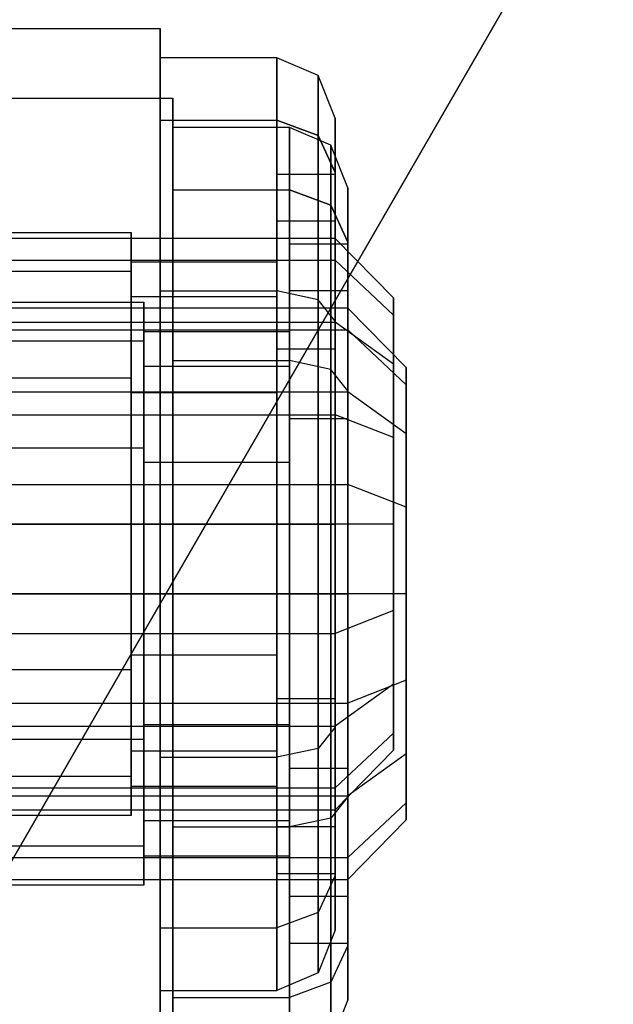
# Model space of a CAD drawing. Extents: x -4348 to 2800, y -1749 to 4749.
# Drawn here: x 17 to 28, y 67 to 84 of the extents above; entities that cross this region are included whole.
import ezdxf

# ---------------------------------------------------------------- set-up
doc = ezdxf.new("R2010")
doc.units = 0

msp = doc.modelspace()

# ---------------------------------------------------------------- linework, layer by layer
at = {"color": 0}
for p, q in [((102.679492, 217.846097, 375), (7.498986, 52.988624, 375)), ((7.498986, 52.988624, 380), (102.679492, 217.846097, 380)), ((12.781844, 84.122143, 288.907477), (19.781844, 84.122143, 288.907477)), ((12.781844, 84.122143, 279.092523), (19.781844, 84.122143, 279.092523)), ((19.781844, 84.122143, 279.092523), (19.781844, 75.622143, 274.185045)), ((19.781844, 75.622143, 293.814955), (19.781844, 84.122143, 288.907477)), ((19.781844, 84.122143, 288.907477), (19.781844, 84.122143, 279.092523)), ((19.781844, 83.622143, 284), (19.781844, 82.550346, 280)), ((21.781844, 83.622143, 284), (19.781844, 83.622143, 284)), ((19.781844, 82.550346, 288), (19.781844, 83.622143, 284)), ((21.781844, 82.550346, 280), (21.781844, 83.622143, 284)), ((21.781844, 83.622143, 284), (21.781844, 82.550346, 288)), ((22.488951, 83.318917, 284), (21.781844, 83.622143, 284)), ((22.488951, 82.287745, 280.151613), (22.488951, 83.318917, 284)), ((22.781844, 82.586866, 284), (22.488951, 83.318917, 284)), ((22.488951, 83.318917, 284), (22.488951, 82.287745, 287.848387)), ((13, 82.926864, 1288.907477), (20, 82.926864, 1288.907477)), ((13, 82.926864, 1279.092523), (20, 82.926864, 1279.092523)), ((20, 82.926864, 1279.092523), (20, 74.426864, 1274.185045)), ((20, 74.426864, 1293.814955), (20, 82.926864, 1288.907477)), ((20, 82.926864, 1288.907477), (20, 82.926864, 1279.092523)), ((19.781844, 82.550346, 280), (21.781844, 82.550346, 280)), ((19.781844, 82.550346, 280), (19.781844, 79.622143, 277.071797)), ((19.781844, 79.622143, 290.928203), (19.781844, 82.550346, 288)), ((19.781844, 82.550346, 288), (21.781844, 82.550346, 288)), ((21.781844, 79.622143, 277.071797), (21.781844, 82.550346, 280)), ((21.781844, 82.550346, 288), (21.781844, 79.622143, 290.928203)), ((21.781844, 82.550346, 280), (22.488951, 82.287745, 280.151613)), ((22.488951, 82.287745, 287.848387), (21.781844, 82.550346, 288)), ((22.781844, 82.586866, 284), (22.781844, 81.65377, 280.517638)), ((22.781844, 81.65377, 287.482362), (22.781844, 82.586866, 284)), ((20, 82.426864, 1284), (20, 81.355067, 1280)), ((22, 82.426864, 1284), (20, 82.426864, 1284)), ((20, 81.355067, 1288), (20, 82.426864, 1284)), ((22, 81.355067, 1280), (22, 82.426864, 1284)), ((22, 82.426864, 1284), (22, 81.355067, 1288)), ((22.707107, 82.123639, 1284), (22, 82.426864, 1284)), ((22.488951, 82.287745, 280.151613), (22.781844, 81.65377, 280.517638)), ((22.781844, 81.65377, 287.482362), (22.488951, 82.287745, 287.848387)), ((22.488951, 82.287745, 287.848387), (22.488951, 79.47053, 290.665602)), ((22.488951, 79.47053, 277.334398), (22.488951, 82.287745, 280.151613)), ((22.707107, 81.092466, 1280.151613), (22.707107, 82.123639, 1284)), ((23, 81.391588, 1284), (22.707107, 82.123639, 1284)), ((22.707107, 82.123639, 1284), (22.707107, 81.092466, 1287.848387)), ((21.781844, 80.818295, 281), (21.781844, 81.622143, 284)), ((21.781844, 81.622143, 284), (22.781844, 81.622143, 284)), ((21.781844, 81.622143, 284), (21.781844, 80.818295, 287)), ((22.781844, 81.65377, 280.517638), (22.781844, 79.104505, 277.968372)), ((22.781844, 79.104505, 290.031628), (22.781844, 81.65377, 287.482362)), ((22.781844, 80.818295, 281), (22.781844, 81.622143, 284)), ((22.781844, 81.622143, 284), (22.781844, 80.818295, 287)), ((20, 81.355067, 1280), (22, 81.355067, 1280)), ((20, 81.355067, 1280), (20, 78.426864, 1277.071797)), ((20, 78.426864, 1290.928203), (20, 81.355067, 1288)), ((20, 81.355067, 1288), (22, 81.355067, 1288)), ((22, 78.426864, 1277.071797), (22, 81.355067, 1280)), ((22, 81.355067, 1288), (22, 78.426864, 1290.928203)), ((22, 81.355067, 1280), (22.707107, 81.092466, 1280.151613)), ((22.707107, 81.092466, 1287.848387), (22, 81.355067, 1288)), ((23, 81.391588, 1284), (23, 80.458492, 1280.517638)), ((23, 80.458492, 1287.482362), (23, 81.391588, 1284)), ((22.707107, 81.092466, 1280.151613), (23, 80.458492, 1280.517638)), ((23, 80.458492, 1287.482362), (22.707107, 81.092466, 1287.848387)), ((22.707107, 81.092466, 1287.848387), (22.707107, 78.275251, 1290.665602)), ((22.707107, 78.275251, 1277.334398), (22.707107, 81.092466, 1280.151613)), ((22.781844, 80.818295, 281), (21.781844, 80.818295, 281)), ((21.781844, 78.622143, 278.803848), (21.781844, 80.818295, 281)), ((22.781844, 80.818295, 287), (21.781844, 80.818295, 287)), ((21.781844, 80.818295, 287), (21.781844, 78.622143, 289.196152)), ((22.781844, 80.818295, 287), (22.781844, 78.622143, 289.196152)), ((22.781844, 78.622143, 278.803848), (22.781844, 80.818295, 281)), ((12.781844, 80.622143, 284), (19.281844, 80.622143, 284)), ((19.281844, 79.95227, 281.5), (19.281844, 80.622143, 284)), ((19.281844, 80.622143, 284), (19.281844, 79.95227, 286.5)), ((22.781844, 80.522143, 284), (-4.718156, 80.522143, 284)), ((22, 79.623016, 1281), (22, 80.426864, 1284)), ((22, 80.426864, 1284), (23, 80.426864, 1284)), ((22, 80.426864, 1284), (22, 79.623016, 1287)), ((22.781844, 80.149152, 282.124851), (22.781844, 80.522143, 284)), ((22.781844, 80.522143, 284), (22.781844, 80.149152, 285.875149)), ((23.781844, 79.502552, 284), (22.781844, 80.522143, 284)), ((23, 80.458492, 1280.517638), (23, 77.909226, 1277.968372)), ((23, 77.909226, 1290.031628), (23, 80.458492, 1287.482362)), ((23, 79.623016, 1281), (23, 80.426864, 1284)), ((23, 80.426864, 1284), (23, 79.623016, 1287)), ((-4.718156, 80.149152, 282.124851), (22.781844, 80.149152, 282.124851)), ((-4.718156, 80.149152, 285.875149), (22.781844, 80.149152, 285.875149)), ((19.281844, 79.519257, 281.75), (19.281844, 80.122143, 284)), ((19.281844, 80.122143, 284), (21.781844, 80.122143, 284)), ((19.281844, 80.122143, 284), (19.281844, 79.519257, 286.25)), ((21.781844, 80.122143, 284), (21.781844, 79.519257, 281.75)), ((21.781844, 79.519257, 286.25), (21.781844, 80.122143, 284)), ((22.781844, 79.086966, 280.535177), (22.781844, 80.149152, 282.124851)), ((22.781844, 80.149152, 285.875149), (22.781844, 79.086966, 287.464823)), ((22.781844, 80.149152, 282.124851), (23.781844, 79.207173, 282.515032)), ((23.781844, 79.207173, 285.484968), (22.781844, 80.149152, 285.875149)), ((19.281844, 79.95227, 281.5), (12.781844, 79.95227, 281.5)), ((19.281844, 79.95227, 286.5), (12.781844, 79.95227, 286.5)), ((19.281844, 79.95227, 286.5), (19.281844, 78.122143, 288.330127)), ((19.281844, 78.122143, 279.669873), (19.281844, 79.95227, 281.5)), ((19.781844, 79.622143, 277.071797), (21.781844, 79.622143, 277.071797)), ((19.781844, 79.622143, 277.071797), (19.781844, 75.622143, 276)), ((19.781844, 75.622143, 292), (19.781844, 79.622143, 290.928203)), ((19.781844, 79.622143, 290.928203), (21.781844, 79.622143, 290.928203)), ((21.781844, 75.622143, 276), (21.781844, 79.622143, 277.071797)), ((21.781844, 79.622143, 290.928203), (21.781844, 75.622143, 292)), ((22.488951, 79.47053, 290.665602), (21.781844, 79.622143, 290.928203)), ((22.488951, 79.47053, 277.334398), (21.781844, 79.622143, 277.071797)), ((23, 79.623016, 1281), (22, 79.623016, 1281)), ((22, 77.426864, 1278.803848), (22, 79.623016, 1281)), ((23, 79.623016, 1287), (22, 79.623016, 1287)), ((22, 79.623016, 1287), (22, 77.426864, 1289.196152)), ((23, 79.623016, 1287), (23, 77.426864, 1289.196152)), ((23, 77.426864, 1278.803848), (23, 79.623016, 1281)), ((13, 79.426864, 1284), (19.5, 79.426864, 1284)), ((21.781844, 79.519257, 281.75), (19.281844, 79.519257, 281.75)), ((19.281844, 77.872143, 280.102886), (19.281844, 79.519257, 281.75)), ((21.781844, 79.519257, 286.25), (19.281844, 79.519257, 286.25)), ((19.281844, 79.519257, 286.25), (19.281844, 77.872143, 287.897114)), ((19.5, 78.756991, 1281.5), (19.5, 79.426864, 1284)), ((19.5, 79.426864, 1284), (19.5, 78.756991, 1286.5)), ((21.781844, 79.519257, 281.75), (21.781844, 77.872143, 280.102886)), ((21.781844, 77.872143, 287.897114), (21.781844, 79.519257, 286.25)), ((22.781844, 79.104505, 290.031628), (22.488951, 79.47053, 290.665602)), ((22.488951, 79.47053, 290.665602), (22.488951, 75.622143, 291.696775)), ((22.488951, 75.622143, 276.303225), (22.488951, 79.47053, 277.334398)), ((22.781844, 79.104505, 277.968372), (22.488951, 79.47053, 277.334398)), ((23.781844, 79.207173, 285.484968), (23.781844, 79.502552, 284)), ((23.781844, 79.502552, 284), (23.781844, 79.207173, 282.515032)), ((23, 79.326864, 1284), (-4.5, 79.326864, 1284)), ((23, 78.953874, 1282.124851), (23, 79.326864, 1284)), ((23, 79.326864, 1284), (23, 78.953874, 1285.875149)), ((24, 78.307273, 1284), (23, 79.326864, 1284)), ((-4.718156, 79.086966, 280.535177), (22.781844, 79.086966, 280.535177)), ((-4.718156, 79.086966, 287.464823), (22.781844, 79.086966, 287.464823)), ((22.781844, 79.104505, 277.968372), (22.781844, 75.622143, 277.035276)), ((22.781844, 75.622143, 290.964724), (22.781844, 79.104505, 290.031628)), ((22.781844, 77.497291, 279.47299), (22.781844, 79.086966, 280.535177)), ((22.781844, 79.086966, 287.464823), (22.781844, 77.497291, 288.52701)), ((23.781844, 78.366006, 286.743863), (22.781844, 79.086966, 287.464823)), ((23.781844, 78.366006, 281.256137), (22.781844, 79.086966, 280.535177)), ((23.781844, 78.366006, 286.743863), (23.781844, 79.207173, 285.484968)), ((23.781844, 79.207173, 282.515032), (23.781844, 78.366006, 281.256137)), ((-4.5, 78.953874, 1282.124851), (23, 78.953874, 1282.124851)), ((-4.5, 78.953874, 1285.875149), (23, 78.953874, 1285.875149)), ((19.5, 78.323978, 1281.75), (19.5, 78.926864, 1284)), ((19.5, 78.926864, 1284), (22, 78.926864, 1284)), ((19.5, 78.926864, 1284), (19.5, 78.323978, 1286.25)), ((22, 78.926864, 1284), (22, 78.323978, 1281.75)), ((22, 78.323978, 1286.25), (22, 78.926864, 1284)), ((23, 77.891687, 1280.535177), (23, 78.953874, 1282.124851)), ((23, 78.953874, 1285.875149), (23, 77.891687, 1287.464823)), ((23, 78.953874, 1282.124851), (24, 78.011894, 1282.515032)), ((24, 78.011894, 1285.484968), (23, 78.953874, 1285.875149)), ((19.5, 78.756991, 1281.5), (13, 78.756991, 1281.5)), ((19.5, 78.756991, 1286.5), (13, 78.756991, 1286.5)), ((19.5, 78.756991, 1286.5), (19.5, 76.926864, 1288.330127)), ((19.5, 76.926864, 1279.669873), (19.5, 78.756991, 1281.5)), ((22.781844, 78.622143, 278.803848), (21.781844, 78.622143, 278.803848)), ((21.781844, 75.622143, 278), (21.781844, 78.622143, 278.803848)), ((22.781844, 78.622143, 289.196152), (21.781844, 78.622143, 289.196152)), ((21.781844, 78.622143, 289.196152), (21.781844, 75.622143, 290)), ((22.781844, 78.622143, 289.196152), (22.781844, 75.622143, 290)), ((22.781844, 75.622143, 278), (22.781844, 78.622143, 278.803848)), ((20, 78.426864, 1277.071797), (22, 78.426864, 1277.071797)), ((20, 78.426864, 1277.071797), (20, 74.426864, 1276)), ((20, 74.426864, 1292), (20, 78.426864, 1290.928203)), ((20, 78.426864, 1290.928203), (22, 78.426864, 1290.928203)), ((22, 74.426864, 1276), (22, 78.426864, 1277.071797)), ((22, 78.426864, 1290.928203), (22, 74.426864, 1292)), ((22.707107, 78.275251, 1290.665602), (22, 78.426864, 1290.928203)), ((22.707107, 78.275251, 1277.334398), (22, 78.426864, 1277.071797)), ((22, 78.323978, 1281.75), (19.5, 78.323978, 1281.75)), ((19.5, 76.676864, 1280.102886), (19.5, 78.323978, 1281.75)), ((22, 78.323978, 1286.25), (19.5, 78.323978, 1286.25)), ((19.5, 78.323978, 1286.25), (19.5, 76.676864, 1287.897114)), ((22, 78.323978, 1281.75), (22, 76.676864, 1280.102886)), ((22, 76.676864, 1287.897114), (22, 78.323978, 1286.25)), ((23, 77.909226, 1290.031628), (22.707107, 78.275251, 1290.665602)), ((22.707107, 78.275251, 1290.665602), (22.707107, 74.426864, 1291.696775)), ((22.707107, 74.426864, 1276.303225), (22.707107, 78.275251, 1277.334398)), ((23, 77.909226, 1277.968372), (22.707107, 78.275251, 1277.334398)), ((23.781844, 78.366006, 281.256137), (23.781844, 77.107111, 280.41497)), ((23.781844, 77.107111, 287.58503), (23.781844, 78.366006, 286.743863)), ((24, 78.011894, 1285.484968), (24, 78.307273, 1284)), ((24, 78.307273, 1284), (24, 78.011894, 1282.515032)), ((19.281844, 78.122143, 279.669873), (12.781844, 78.122143, 279.669873)), ((19.281844, 78.122143, 288.330127), (12.781844, 78.122143, 288.330127)), ((19.281844, 78.122143, 288.330127), (19.281844, 75.622143, 289)), ((19.281844, 75.622143, 279), (19.281844, 78.122143, 279.669873)), ((-4.5, 77.891687, 1280.535177), (23, 77.891687, 1280.535177)), ((-4.5, 77.891687, 1287.464823), (23, 77.891687, 1287.464823)), ((21.781844, 77.872143, 280.102886), (19.281844, 77.872143, 280.102886)), ((19.281844, 75.622143, 279.5), (19.281844, 77.872143, 280.102886)), ((21.781844, 77.872143, 287.897114), (19.281844, 77.872143, 287.897114)), ((19.281844, 77.872143, 287.897114), (19.281844, 75.622143, 288.5)), ((21.781844, 77.872143, 280.102886), (21.781844, 75.622143, 279.5)), ((21.781844, 75.622143, 288.5), (21.781844, 77.872143, 287.897114)), ((23, 77.909226, 1277.968372), (23, 74.426864, 1277.035276)), ((23, 74.426864, 1290.964724), (23, 77.909226, 1290.031628)), ((23, 76.302013, 1279.47299), (23, 77.891687, 1280.535177)), ((23, 77.891687, 1287.464823), (23, 76.302013, 1288.52701)), ((24, 77.170727, 1286.743863), (23, 77.891687, 1287.464823)), ((24, 77.170727, 1281.256137), (23, 77.891687, 1280.535177)), ((24, 77.170727, 1286.743863), (24, 78.011894, 1285.484968)), ((24, 78.011894, 1282.515032), (24, 77.170727, 1281.256137)), ((-4.718156, 77.497291, 279.47299), (22.781844, 77.497291, 279.47299)), ((-4.718156, 77.497291, 288.52701), (22.781844, 77.497291, 288.52701)), ((23, 77.426864, 1278.803848), (22, 77.426864, 1278.803848)), ((22, 74.426864, 1278), (22, 77.426864, 1278.803848)), ((23, 77.426864, 1289.196152), (22, 77.426864, 1289.196152)), ((22, 77.426864, 1289.196152), (22, 74.426864, 1290)), ((22.781844, 75.622143, 279.1), (22.781844, 77.497291, 279.47299)), ((22.781844, 77.497291, 288.52701), (22.781844, 75.622143, 288.9)), ((23.781844, 77.107111, 287.58503), (22.781844, 77.497291, 288.52701)), ((23.781844, 77.107111, 280.41497), (22.781844, 77.497291, 279.47299)), ((23, 77.426864, 1289.196152), (23, 74.426864, 1290)), ((23, 74.426864, 1278), (23, 77.426864, 1278.803848)), ((23.781844, 77.107111, 280.41497), (23.781844, 75.622143, 280.119591)), ((23.781844, 75.622143, 287.880409), (23.781844, 77.107111, 287.58503)), ((24, 77.170727, 1281.256137), (24, 75.911832, 1280.41497)), ((24, 75.911832, 1287.58503), (24, 77.170727, 1286.743863)), ((19.5, 76.926864, 1279.669873), (13, 76.926864, 1279.669873)), ((19.5, 76.926864, 1288.330127), (13, 76.926864, 1288.330127)), ((19.5, 76.926864, 1288.330127), (19.5, 74.426864, 1289)), ((19.5, 74.426864, 1279), (19.5, 76.926864, 1279.669873)), ((22, 76.676864, 1280.102886), (19.5, 76.676864, 1280.102886)), ((19.5, 74.426864, 1279.5), (19.5, 76.676864, 1280.102886)), ((22, 76.676864, 1287.897114), (19.5, 76.676864, 1287.897114)), ((19.5, 76.676864, 1287.897114), (19.5, 74.426864, 1288.5)), ((22, 76.676864, 1280.102886), (22, 74.426864, 1279.5)), ((22, 74.426864, 1288.5), (22, 76.676864, 1287.897114)), ((-4.5, 76.302013, 1279.47299), (23, 76.302013, 1279.47299)), ((-4.5, 76.302013, 1288.52701), (23, 76.302013, 1288.52701)), ((23, 74.426864, 1279.1), (23, 76.302013, 1279.47299)), ((23, 76.302013, 1288.52701), (23, 74.426864, 1288.9)), ((24, 75.911832, 1287.58503), (23, 76.302013, 1288.52701)), ((24, 75.911832, 1280.41497), (23, 76.302013, 1279.47299)), ((24, 75.911832, 1280.41497), (24, 74.426864, 1280.119591)), ((24, 74.426864, 1287.880409), (24, 75.911832, 1287.58503)), ((-4.718156, 75.622143, 279.1), (22.781844, 75.622143, 279.1)), ((-4.718156, 75.622143, 288.9), (22.781844, 75.622143, 288.9)), ((19.281844, 75.622143, 279), (12.781844, 75.622143, 279)), ((19.281844, 75.622143, 289), (12.781844, 75.622143, 289)), ((12.781844, 75.622143, 274.185045), (19.781844, 75.622143, 274.185045)), ((12.781844, 75.622143, 293.814955), (19.781844, 75.622143, 293.814955)), ((21.781844, 75.622143, 279.5), (19.281844, 75.622143, 279.5)), ((19.281844, 73.372143, 280.102886), (19.281844, 75.622143, 279.5)), ((21.781844, 75.622143, 288.5), (19.281844, 75.622143, 288.5)), ((19.281844, 75.622143, 288.5), (19.281844, 73.372143, 287.897114)), ((19.281844, 75.622143, 289), (19.281844, 73.122143, 288.330127)), ((19.281844, 73.122143, 279.669873), (19.281844, 75.622143, 279)), ((19.781844, 75.622143, 276), (21.781844, 75.622143, 276)), ((19.781844, 75.622143, 276), (19.781844, 71.622143, 277.071797)), ((19.781844, 71.622143, 290.928203), (19.781844, 75.622143, 292)), ((19.781844, 75.622143, 292), (21.781844, 75.622143, 292)), ((19.781844, 75.622143, 274.185045), (19.781844, 67.122143, 279.092523)), ((19.781844, 67.122143, 288.907477), (19.781844, 75.622143, 293.814955)), ((21.781844, 75.622143, 279.5), (21.781844, 73.372143, 280.102886)), ((21.781844, 73.372143, 287.897114), (21.781844, 75.622143, 288.5)), ((22.781844, 75.622143, 278), (21.781844, 75.622143, 278)), ((21.781844, 72.622143, 278.803848), (21.781844, 75.622143, 278)), ((22.781844, 75.622143, 290), (21.781844, 75.622143, 290)), ((21.781844, 75.622143, 290), (21.781844, 72.622143, 289.196152)), ((21.781844, 71.622143, 277.071797), (21.781844, 75.622143, 276)), ((21.781844, 75.622143, 292), (21.781844, 71.622143, 290.928203)), ((22.488951, 75.622143, 291.696775), (21.781844, 75.622143, 292)), ((22.488951, 75.622143, 276.303225), (21.781844, 75.622143, 276)), ((22.781844, 75.622143, 290.964724), (22.488951, 75.622143, 291.696775)), ((22.488951, 75.622143, 291.696775), (22.488951, 71.773755, 290.665602)), ((22.488951, 71.773755, 277.334398), (22.488951, 75.622143, 276.303225)), ((22.781844, 75.622143, 277.035276), (22.488951, 75.622143, 276.303225)), ((22.781844, 75.622143, 277.035276), (22.781844, 72.139781, 277.968372)), ((22.781844, 72.139781, 290.031628), (22.781844, 75.622143, 290.964724)), ((22.781844, 75.622143, 290), (22.781844, 72.622143, 289.196152)), ((22.781844, 72.622143, 278.803848), (22.781844, 75.622143, 278)), ((22.781844, 73.746994, 279.47299), (22.781844, 75.622143, 279.1)), ((22.781844, 75.622143, 288.9), (22.781844, 73.746994, 288.52701)), ((23.781844, 75.622143, 287.880409), (22.781844, 75.622143, 288.9)), ((23.781844, 75.622143, 280.119591), (22.781844, 75.622143, 279.1)), ((23.781844, 75.622143, 280.119591), (23.781844, 74.137174, 280.41497)), ((23.781844, 74.137174, 287.58503), (23.781844, 75.622143, 287.880409)), ((-4.5, 74.426864, 1279.1), (23, 74.426864, 1279.1)), ((-4.5, 74.426864, 1288.9), (23, 74.426864, 1288.9)), ((19.5, 74.426864, 1279), (13, 74.426864, 1279)), ((19.5, 74.426864, 1289), (13, 74.426864, 1289)), ((13, 74.426864, 1274.185045), (20, 74.426864, 1274.185045)), ((13, 74.426864, 1293.814955), (20, 74.426864, 1293.814955)), ((22, 74.426864, 1279.5), (19.5, 74.426864, 1279.5)), ((19.5, 72.176864, 1280.102886), (19.5, 74.426864, 1279.5)), ((22, 74.426864, 1288.5), (19.5, 74.426864, 1288.5)), ((19.5, 74.426864, 1288.5), (19.5, 72.176864, 1287.897114)), ((19.5, 74.426864, 1289), (19.5, 71.926864, 1288.330127)), ((19.5, 71.926864, 1279.669873), (19.5, 74.426864, 1279)), ((20, 74.426864, 1276), (22, 74.426864, 1276)), ((20, 74.426864, 1276), (20, 70.426864, 1277.071797)), ((20, 70.426864, 1290.928203), (20, 74.426864, 1292)), ((20, 74.426864, 1292), (22, 74.426864, 1292)), ((20, 74.426864, 1274.185045), (20, 65.926864, 1279.092523)), ((20, 65.926864, 1288.907477), (20, 74.426864, 1293.814955)), ((22, 74.426864, 1279.5), (22, 72.176864, 1280.102886)), ((22, 72.176864, 1287.897114), (22, 74.426864, 1288.5)), ((23, 74.426864, 1278), (22, 74.426864, 1278)), ((22, 71.426864, 1278.803848), (22, 74.426864, 1278)), ((23, 74.426864, 1290), (22, 74.426864, 1290)), ((22, 74.426864, 1290), (22, 71.426864, 1289.196152)), ((22, 70.426864, 1277.071797), (22, 74.426864, 1276)), ((22, 74.426864, 1292), (22, 70.426864, 1290.928203)), ((22.707107, 74.426864, 1291.696775), (22, 74.426864, 1292)), ((22.707107, 74.426864, 1276.303225), (22, 74.426864, 1276)), ((23, 74.426864, 1290.964724), (22.707107, 74.426864, 1291.696775)), ((22.707107, 74.426864, 1291.696775), (22.707107, 70.578477, 1290.665602)), ((22.707107, 70.578477, 1277.334398), (22.707107, 74.426864, 1276.303225)), ((23, 74.426864, 1277.035276), (22.707107, 74.426864, 1276.303225)), ((23, 72.551715, 1279.47299), (23, 74.426864, 1279.1)), ((23, 74.426864, 1288.9), (23, 72.551715, 1288.52701)), ((24, 74.426864, 1287.880409), (23, 74.426864, 1288.9)), ((24, 74.426864, 1280.119591), (23, 74.426864, 1279.1)), ((23, 74.426864, 1277.035276), (23, 70.944502, 1277.968372)), ((23, 70.944502, 1290.031628), (23, 74.426864, 1290.964724)), ((23, 74.426864, 1290), (23, 71.426864, 1289.196152)), ((23, 71.426864, 1278.803848), (23, 74.426864, 1278)), ((24, 74.426864, 1280.119591), (24, 72.941896, 1280.41497)), ((24, 72.941896, 1287.58503), (24, 74.426864, 1287.880409)), ((23.781844, 74.137174, 287.58503), (22.781844, 73.746994, 288.52701)), ((23.781844, 74.137174, 280.41497), (22.781844, 73.746994, 279.47299)), ((23.781844, 74.137174, 280.41497), (23.781844, 72.878279, 281.256137)), ((23.781844, 72.878279, 286.743863), (23.781844, 74.137174, 287.58503)), ((-4.718156, 73.746994, 279.47299), (22.781844, 73.746994, 279.47299)), ((-4.718156, 73.746994, 288.52701), (22.781844, 73.746994, 288.52701)), ((22.781844, 72.157319, 280.535177), (22.781844, 73.746994, 279.47299)), ((22.781844, 73.746994, 288.52701), (22.781844, 72.157319, 287.464823)), ((21.781844, 73.372143, 280.102886), (19.281844, 73.372143, 280.102886)), ((19.281844, 71.725028, 281.75), (19.281844, 73.372143, 280.102886)), ((21.781844, 73.372143, 287.897114), (19.281844, 73.372143, 287.897114)), ((19.281844, 73.372143, 287.897114), (19.281844, 71.725028, 286.25)), ((21.781844, 73.372143, 280.102886), (21.781844, 71.725028, 281.75)), ((21.781844, 71.725028, 286.25), (21.781844, 73.372143, 287.897114)), ((19.281844, 73.122143, 279.669873), (12.781844, 73.122143, 279.669873)), ((19.281844, 73.122143, 288.330127), (12.781844, 73.122143, 288.330127)), ((19.281844, 73.122143, 288.330127), (19.281844, 71.292016, 286.5)), ((19.281844, 71.292016, 281.5), (19.281844, 73.122143, 279.669873)), ((23.781844, 72.878279, 286.743863), (22.781844, 72.157319, 287.464823)), ((23.781844, 72.878279, 281.256137), (22.781844, 72.157319, 280.535177)), ((24, 72.941896, 1287.58503), (23, 72.551715, 1288.52701)), ((24, 72.941896, 1280.41497), (23, 72.551715, 1279.47299)), ((23.781844, 72.878279, 281.256137), (23.781844, 72.037112, 282.515032)), ((23.781844, 72.037112, 285.484968), (23.781844, 72.878279, 286.743863)), ((24, 72.941896, 1280.41497), (24, 71.683001, 1281.256137)), ((24, 71.683001, 1286.743863), (24, 72.941896, 1287.58503)), ((-4.5, 72.551715, 1279.47299), (23, 72.551715, 1279.47299)), ((-4.5, 72.551715, 1288.52701), (23, 72.551715, 1288.52701)), ((22.781844, 72.622143, 278.803848), (21.781844, 72.622143, 278.803848)), ((21.781844, 70.42599, 281), (21.781844, 72.622143, 278.803848)), ((22.781844, 72.622143, 289.196152), (21.781844, 72.622143, 289.196152)), ((21.781844, 72.622143, 289.196152), (21.781844, 70.42599, 287)), ((22.781844, 72.622143, 289.196152), (22.781844, 70.42599, 287)), ((22.781844, 70.42599, 281), (22.781844, 72.622143, 278.803848)), ((23, 70.962041, 1280.535177), (23, 72.551715, 1279.47299)), ((23, 72.551715, 1288.52701), (23, 70.962041, 1287.464823)), ((-4.718156, 72.157319, 280.535177), (22.781844, 72.157319, 280.535177)), ((-4.718156, 72.157319, 287.464823), (22.781844, 72.157319, 287.464823)), ((22, 72.176864, 1280.102886), (19.5, 72.176864, 1280.102886)), ((19.5, 70.52975, 1281.75), (19.5, 72.176864, 1280.102886)), ((22, 72.176864, 1287.897114), (19.5, 72.176864, 1287.897114)), ((19.5, 72.176864, 1287.897114), (19.5, 70.52975, 1286.25)), ((22, 72.176864, 1280.102886), (22, 70.52975, 1281.75)), ((22, 70.52975, 1286.25), (22, 72.176864, 1287.897114)), ((22.781844, 72.139781, 290.031628), (22.488951, 71.773755, 290.665602)), ((22.781844, 72.139781, 277.968372), (22.488951, 71.773755, 277.334398)), ((22.781844, 71.095133, 282.124851), (22.781844, 72.157319, 280.535177)), ((22.781844, 72.157319, 287.464823), (22.781844, 71.095133, 285.875149)), ((22.781844, 72.139781, 277.968372), (22.781844, 69.590515, 280.517638)), ((22.781844, 69.590515, 287.482362), (22.781844, 72.139781, 290.031628)), ((23.781844, 72.037112, 285.484968), (22.781844, 71.095133, 285.875149)), ((23.781844, 72.037112, 282.515032), (22.781844, 71.095133, 282.124851)), ((23.781844, 72.037112, 282.515032), (23.781844, 71.741734, 284)), ((23.781844, 71.741734, 284), (23.781844, 72.037112, 285.484968)), ((19.5, 71.926864, 1279.669873), (13, 71.926864, 1279.669873)), ((19.5, 71.926864, 1288.330127), (13, 71.926864, 1288.330127)), ((19.5, 71.926864, 1288.330127), (19.5, 70.096737, 1286.5)), ((19.5, 70.096737, 1281.5), (19.5, 71.926864, 1279.669873)), ((21.781844, 71.725028, 281.75), (19.281844, 71.725028, 281.75)), ((19.281844, 71.122143, 284), (19.281844, 71.725028, 281.75)), ((21.781844, 71.725028, 286.25), (19.281844, 71.725028, 286.25)), ((19.281844, 71.725028, 286.25), (19.281844, 71.122143, 284)), ((19.781844, 71.622143, 277.071797), (21.781844, 71.622143, 277.071797)), ((19.781844, 71.622143, 277.071797), (19.781844, 68.693939, 280)), ((19.781844, 68.693939, 288), (19.781844, 71.622143, 290.928203)), ((19.781844, 71.622143, 290.928203), (21.781844, 71.622143, 290.928203)), ((22.488951, 71.773755, 290.665602), (21.781844, 71.622143, 290.928203)), ((22.488951, 71.773755, 277.334398), (21.781844, 71.622143, 277.071797)), ((21.781844, 71.725028, 281.75), (21.781844, 71.122143, 284)), ((21.781844, 71.122143, 284), (21.781844, 71.725028, 286.25)), ((21.781844, 68.693939, 280), (21.781844, 71.622143, 277.071797)), ((21.781844, 71.622143, 290.928203), (21.781844, 68.693939, 288)), ((22.488951, 71.773755, 290.665602), (22.488951, 68.95654, 287.848387)), ((22.488951, 68.95654, 280.151613), (22.488951, 71.773755, 277.334398)), ((23.781844, 71.741734, 284), (22.781844, 70.722143, 284)), ((24, 71.683001, 1286.743863), (23, 70.962041, 1287.464823)), ((24, 71.683001, 1281.256137), (23, 70.962041, 1280.535177)), ((24, 71.683001, 1281.256137), (24, 70.841834, 1282.515032)), ((24, 70.841834, 1285.484968), (24, 71.683001, 1286.743863)), ((19.281844, 71.292016, 281.5), (12.781844, 71.292016, 281.5)), ((19.281844, 71.292016, 286.5), (12.781844, 71.292016, 286.5)), ((19.281844, 71.292016, 286.5), (19.281844, 70.622143, 284)), ((19.281844, 70.622143, 284), (19.281844, 71.292016, 281.5)), ((23, 71.426864, 1278.803848), (22, 71.426864, 1278.803848)), ((22, 69.230712, 1281), (22, 71.426864, 1278.803848)), ((23, 71.426864, 1289.196152), (22, 71.426864, 1289.196152)), ((22, 71.426864, 1289.196152), (22, 69.230712, 1287)), ((23, 71.426864, 1289.196152), (23, 69.230712, 1287)), ((23, 69.230712, 1281), (23, 71.426864, 1278.803848)), ((21.781844, 71.122143, 284), (19.281844, 71.122143, 284)), ((-4.718156, 71.095133, 282.124851), (22.781844, 71.095133, 282.124851)), ((-4.718156, 71.095133, 285.875149), (22.781844, 71.095133, 285.875149)), ((-4.5, 70.962041, 1280.535177), (23, 70.962041, 1280.535177)), ((-4.5, 70.962041, 1287.464823), (23, 70.962041, 1287.464823)), ((23, 70.944502, 1290.031628), (22.707107, 70.578477, 1290.665602)), ((23, 70.944502, 1277.968372), (22.707107, 70.578477, 1277.334398)), ((22.781844, 70.722143, 284), (22.781844, 71.095133, 282.124851)), ((22.781844, 71.095133, 285.875149), (22.781844, 70.722143, 284)), ((23, 69.899854, 1282.124851), (23, 70.962041, 1280.535177)), ((23, 70.962041, 1287.464823), (23, 69.899854, 1285.875149)), ((23, 70.944502, 1277.968372), (23, 68.395236, 1280.517638)), ((23, 68.395236, 1287.482362), (23, 70.944502, 1290.031628)), ((24, 70.841834, 1285.484968), (23, 69.899854, 1285.875149)), ((24, 70.841834, 1282.515032), (23, 69.899854, 1282.124851)), ((24, 70.841834, 1282.515032), (24, 70.546455, 1284)), ((24, 70.546455, 1284), (24, 70.841834, 1285.484968)), ((-4.718156, 70.722143, 284), (22.781844, 70.722143, 284)), ((19.281844, 70.622143, 284), (12.781844, 70.622143, 284)), ((22, 70.52975, 1281.75), (19.5, 70.52975, 1281.75)), ((19.5, 69.926864, 1284), (19.5, 70.52975, 1281.75)), ((22, 70.52975, 1286.25), (19.5, 70.52975, 1286.25)), ((19.5, 70.52975, 1286.25), (19.5, 69.926864, 1284)), ((22.707107, 70.578477, 1290.665602), (22, 70.426864, 1290.928203)), ((22.707107, 70.578477, 1277.334398), (22, 70.426864, 1277.071797)), ((22, 70.52975, 1281.75), (22, 69.926864, 1284)), ((22, 69.926864, 1284), (22, 70.52975, 1286.25)), ((22.707107, 70.578477, 1290.665602), (22.707107, 67.761262, 1287.848387)), ((22.707107, 67.761262, 1280.151613), (22.707107, 70.578477, 1277.334398)), ((24, 70.546455, 1284), (23, 69.526864, 1284)), ((20, 70.426864, 1277.071797), (22, 70.426864, 1277.071797)), ((20, 70.426864, 1277.071797), (20, 67.498661, 1280)), ((20, 67.498661, 1288), (20, 70.426864, 1290.928203)), ((20, 70.426864, 1290.928203), (22, 70.426864, 1290.928203)), ((22.781844, 70.42599, 281), (21.781844, 70.42599, 281)), ((21.781844, 69.622143, 284), (21.781844, 70.42599, 281)), ((22.781844, 70.42599, 287), (21.781844, 70.42599, 287)), ((21.781844, 70.42599, 287), (21.781844, 69.622143, 284)), ((22, 67.498661, 1280), (22, 70.426864, 1277.071797)), ((22, 70.426864, 1290.928203), (22, 67.498661, 1288)), ((22.781844, 70.42599, 287), (22.781844, 69.622143, 284)), ((22.781844, 69.622143, 284), (22.781844, 70.42599, 281)), ((19.5, 70.096737, 1281.5), (13, 70.096737, 1281.5)), ((19.5, 70.096737, 1286.5), (13, 70.096737, 1286.5)), ((19.5, 70.096737, 1286.5), (19.5, 69.426864, 1284)), ((19.5, 69.426864, 1284), (19.5, 70.096737, 1281.5)), ((-4.5, 69.899854, 1282.124851), (23, 69.899854, 1282.124851)), ((-4.5, 69.899854, 1285.875149), (23, 69.899854, 1285.875149)), ((22, 69.926864, 1284), (19.5, 69.926864, 1284)), ((23, 69.526864, 1284), (23, 69.899854, 1282.124851)), ((23, 69.899854, 1285.875149), (23, 69.526864, 1284)), ((22.781844, 69.622143, 284), (21.781844, 69.622143, 284)), ((22.781844, 69.590515, 287.482362), (22.488951, 68.95654, 287.848387)), ((22.781844, 69.590515, 280.517638), (22.488951, 68.95654, 280.151613)), ((22.781844, 69.590515, 280.517638), (22.781844, 68.657419, 284)), ((22.781844, 68.657419, 284), (22.781844, 69.590515, 287.482362)), ((-4.5, 69.526864, 1284), (23, 69.526864, 1284)), ((19.5, 69.426864, 1284), (13, 69.426864, 1284)), ((23, 69.230712, 1281), (22, 69.230712, 1281)), ((22, 68.426864, 1284), (22, 69.230712, 1281)), ((23, 69.230712, 1287), (22, 69.230712, 1287)), ((22, 69.230712, 1287), (22, 68.426864, 1284)), ((23, 69.230712, 1287), (23, 68.426864, 1284)), ((23, 68.426864, 1284), (23, 69.230712, 1281)), ((22.488951, 68.95654, 287.848387), (21.781844, 68.693939, 288)), ((22.488951, 68.95654, 280.151613), (21.781844, 68.693939, 280)), ((22.488951, 68.95654, 287.848387), (22.488951, 67.925368, 284)), ((22.488951, 67.925368, 284), (22.488951, 68.95654, 280.151613)), ((19.781844, 68.693939, 280), (21.781844, 68.693939, 280)), ((19.781844, 68.693939, 280), (19.781844, 67.622143, 284)), ((19.781844, 67.622143, 284), (19.781844, 68.693939, 288)), ((19.781844, 68.693939, 288), (21.781844, 68.693939, 288)), ((21.781844, 67.622143, 284), (21.781844, 68.693939, 280)), ((21.781844, 68.693939, 288), (21.781844, 67.622143, 284)), ((22.781844, 68.657419, 284), (22.488951, 67.925368, 284)), ((23, 68.426864, 1284), (22, 68.426864, 1284)), ((23, 68.395236, 1287.482362), (22.707107, 67.761262, 1287.848387)), ((23, 68.395236, 1280.517638), (22.707107, 67.761262, 1280.151613)), ((23, 68.395236, 1280.517638), (23, 67.46214, 1284)), ((23, 67.46214, 1284), (23, 68.395236, 1287.482362)), ((22.488951, 67.925368, 284), (21.781844, 67.622143, 284)), ((22.707107, 67.761262, 1287.848387), (22, 67.498661, 1288)), ((22.707107, 67.761262, 1280.151613), (22, 67.498661, 1280)), ((22.707107, 67.761262, 1287.848387), (22.707107, 66.730089, 1284)), ((22.707107, 66.730089, 1284), (22.707107, 67.761262, 1280.151613)), ((19.781844, 67.622143, 284), (21.781844, 67.622143, 284)), ((20, 67.498661, 1280), (22, 67.498661, 1280)), ((20, 67.498661, 1280), (20, 66.426864, 1284)), ((20, 66.426864, 1284), (20, 67.498661, 1288)), ((20, 67.498661, 1288), (22, 67.498661, 1288)), ((22, 66.426864, 1284), (22, 67.498661, 1280)), ((22, 67.498661, 1288), (22, 66.426864, 1284)), ((23, 67.46214, 1284), (22.707107, 66.730089, 1284))]:
    msp.add_line(p, q, dxfattribs=at)

doc.saveas('drawing.dxf')
